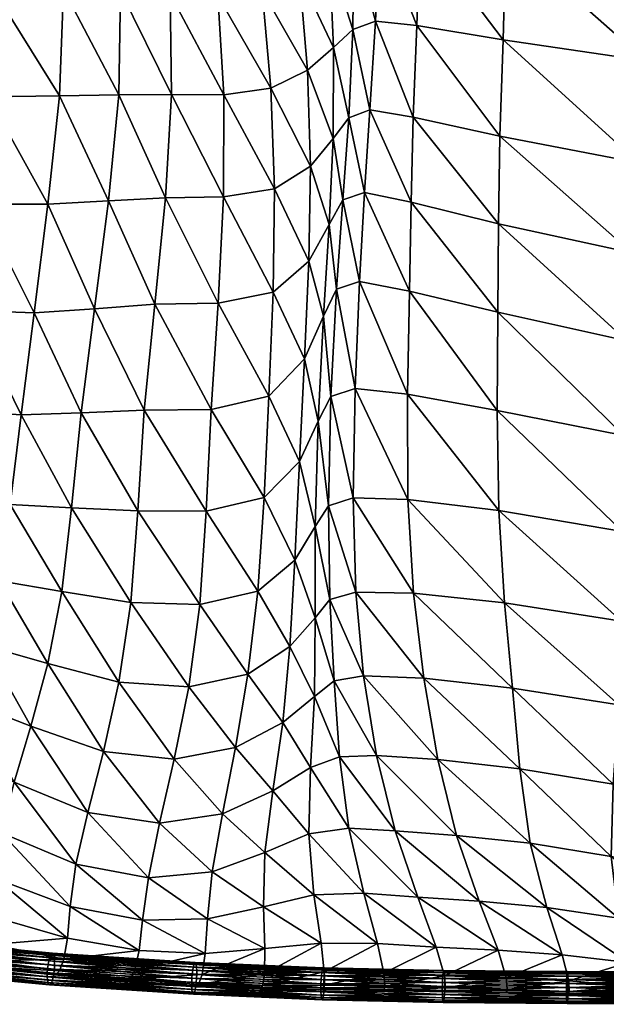
# Model space of a CAD drawing. Units: millimetres. Extents: x -50 to 484, y -490 to 47.
# Drawn here: x 76 to 147, y -490 to -372 of the extents above; entities that cross this region are included whole.
import ezdxf

# ---------------------------------------------------------------- set-up
doc = ezdxf.new("R2010")
doc.units = ezdxf.units.MM
doc.header["$MEASUREMENT"] = 0
doc.layers.add('CUSHION', color=7, linetype='Continuous')
doc.layers.add('GROUND', color=7, linetype='Continuous')

# ---------------------------------------------------------------- blocks, each defined once
blk = doc.blocks.new('OUTLINE_BL2P1')
at = {"linetype": 'Continuous', "lineweight": 0}
blk.add_open_spline([(-46.67, -416.05), (-46.54, -416.67), (-46.4, -417.28), (-45.69, -420.39), (-45.08, -422.75), (-43.64, -427.7), (-42.8, -430.24), (-41.01, -435.16), (-40.06, -437.53), (-38.06, -441.97), (-37.02, -444.05), (-34.81, -447.91), (-33.65, -449.71), (-31.19, -453.09), (-29.9, -454.68), (-27.17, -457.65), (-25.74, -459.05), (-22.73, -461.67), (-21.16, -462.91), (-17.86, -465.23), (-16.13, -466.33), (-12.45, -468.43), (-10.49, -469.43), (-6.33, -471.35), (-4.12, -472.26), (0.55, -474), (3.02, -474.82), (8.23, -476.4), (10.98, -477.15), (16.77, -478.57), (19.81, -479.24), (26.21, -480.52), (29.57, -481.13), (36.63, -482.27), (40.33, -482.81), (48.08, -483.82), (52.15, -484.29), (60.81, -485.19), (65.42, -485.61), (75.61, -486.44), (81.21, -486.82), (93.75, -487.59), (100.72, -487.94), (117, -488.64), (126.34, -488.94), (149.43, -489.54), (163.19, -489.76), (186.95, -490), (196.95, -490.04), (210.28, -490.07), (213.62, -490.08), (216.95, -490.08), (213.62, -490.08), (210.28, -490.07), (196.95, -490.04), (186.95, -490), (163.19, -489.76), (149.43, -489.54), (126.34, -488.94), (117, -488.64), (100.72, -487.94), (93.75, -487.59), (81.21, -486.82), (75.61, -486.44), (65.42, -485.61), (60.81, -485.19), (52.15, -484.29), (48.08, -483.82), (40.33, -482.81), (36.63, -482.27), (29.57, -481.13), (26.21, -480.52), (19.81, -479.24), (16.77, -478.57), (10.98, -477.15), (8.23, -476.4), (3.02, -474.82), (0.55, -474), (-4.12, -472.26), (-6.33, -471.35), (-10.49, -469.43), (-12.45, -468.43), (-16.13, -466.33), (-17.86, -465.23), (-21.16, -462.91), (-22.73, -461.67), (-25.74, -459.05), (-27.17, -457.65), (-29.9, -454.68), (-31.19, -453.09), (-33.65, -449.71), (-34.81, -447.91), (-37.02, -444.05), (-38.06, -441.97), (-40.06, -437.53), (-41.01, -435.16), (-42.8, -430.24), (-43.64, -427.7), (-45.08, -422.75), (-45.69, -420.39), (-46.4, -417.28), (-46.54, -416.67), (-46.67, -416.05)], degree=3, knots=[0, 0, 0, 0, 2.512037, 2.512037, 12.864298, 12.864298, 25.414852, 25.414852, 38.619214, 38.619214, 51.09434, 51.09434, 62.733273, 62.733273, 73.67153, 73.67153, 84.028301, 84.028301, 93.885852, 93.885852, 103.412572, 103.412572, 113.017919, 113.017919, 122.800892, 122.800892, 132.823292, 132.823292, 143.225103, 143.225103, 154.069985, 154.069985, 165.520161, 165.520161, 177.633063, 177.633063, 190.551183, 190.551183, 204.882244, 204.882244, 222.001184, 222.001184, 243.067344, 243.067344, 271.154534, 271.154534, 312.438918, 312.438918, 342.439443, 342.439443, 352.439445, 352.439445, 352.439445, 362.439447, 362.439447, 392.439973, 392.439973, 433.724356, 433.724356, 461.811546, 461.811546, 482.877706, 482.877706, 499.996646, 499.996646, 514.327707, 514.327707, 527.245827, 527.245827, 539.358729, 539.358729, 550.808905, 550.808905, 561.653788, 561.653788, 572.055599, 572.055599, 582.077998, 582.077998, 591.860972, 591.860972, 601.466318, 601.466318, 610.993039, 610.993039, 620.85059, 620.85059, 631.207361, 631.207361, 642.145618, 642.145618, 653.784551, 653.784551, 666.259677, 666.259677, 679.464039, 679.464039, 692.014593, 692.014593, 702.366854, 702.366854, 704.878891, 704.878891, 704.878891, 704.878891], dxfattribs=at)
blk = doc.blocks.new('CUSION_BL2P1')
mesh = blk.add_polyface()
corners = [(-0.10665, -0.16617, 0.48713), (-0.10356, -0.17434, 0.48718), (-0.10351, -0.16345, 0.48663), (-0.10761, -0.15481, 0.48614), (-0.104, -0.1525, 0.48557), (-0.10628, -0.17767, 0.4876), (-0.10405, -0.18467, 0.48738), (-0.10241, -0.18172, 0.48712), (-0.1017, -0.17186, 0.48699), (-0.10318, -0.19243, 0.48688), (-0.1004, -0.19152, 0.48638), (-0.09979, -0.18081, 0.48677), (-0.09915, -0.17092, 0.48679), (-0.10122, -0.16127, 0.4864), (-0.1011, -0.15056, 0.48523), (-0.0985, -0.16028, 0.48631), (-0.09801, -0.14943, 0.48511), (-0.04863, -0.15461, 0.48573), (-0.04925, -0.16862, 0.48544), (-0.03967, -0.17319, 0.48514), (-0.0398, -0.15837, 0.48561), (-0.05038, -0.18162, 0.48445), (-0.0399, -0.187, 0.48405), (-0.0335, -0.1908, 0.48386), (-0.03447, -0.17655, 0.48493), (-0.04021, -0.19873, 0.48331), (-0.09354, -0.16081, 0.48625), (-0.09312, -0.14935, 0.48521), (-0.09396, -0.17181, 0.48643), (-0.08355, -0.17407, 0.48586), (-0.08317, -0.16252, 0.48611), (-0.08285, -0.1502, 0.48543), (-0.09422, -0.18197, 0.48624), (-0.09442, -0.19266, 0.4858), (-0.08379, -0.1952, 0.48503), (-0.08372, -0.18457, 0.4855), (-0.06774, -0.18806, 0.48459), (-0.06694, -0.17725, 0.48512), (-0.05153, -0.19282, 0.48378), (-0.06604, -0.16503, 0.48581), (-0.06545, -0.15187, 0.48564), (-0.08264, -0.13787, 0.48314), (-0.06538, -0.13868, 0.48369), (-0.04879, -0.14076, 0.48422), (-0.04041, -0.14392, 0.48433), (-0.03564, -0.16132, 0.48535), (-0.03689, -0.14656, 0.484), (-0.10497, -0.14214, 0.48384), (-0.10136, -0.14053, 0.48339)]
mesh.append_faces([[corners[k] for k in face] for face in [(0, 1, 2), (3, 2, 4), (5, 6, 1), (1, 6, 7), (1, 7, 8), (6, 9, 7), (7, 9, 10), (7, 10, 11), (8, 7, 11), (8, 11, 12), (4, 2, 13), (4, 13, 14), (2, 1, 8), (2, 8, 13), (13, 8, 12), (13, 12, 15), (14, 13, 15), (14, 15, 16), (17, 18, 19), (17, 19, 20), (18, 21, 22), (18, 22, 19), (19, 22, 23), (20, 19, 24), (21, 25, 22), (16, 15, 26), (16, 26, 27), (15, 12, 28), (15, 28, 26), (26, 28, 29), (26, 29, 30), (27, 26, 30), (27, 30, 31), (12, 11, 32), (12, 32, 28), (11, 10, 33), (11, 33, 32), (32, 34, 35), (28, 32, 35), (28, 35, 29), (29, 35, 36), (29, 36, 37), (37, 36, 38), (37, 38, 21), (31, 30, 39), (31, 39, 40), (30, 29, 37), (30, 37, 39), (39, 37, 21), (39, 21, 18), (40, 39, 18), (40, 18, 17), (41, 31, 40), (42, 40, 17), (43, 17, 20), (43, 20, 44), (44, 20, 45), (44, 45, 46), (47, 4, 14), (48, 14, 16)]])
mesh = blk.add_polyface()
corners = [(-0.13592, -0.15643, 0.49616), (-0.13642, -0.16923, 0.4966), (-0.1293, -0.16912, 0.49428), (-0.12907, -0.15665, 0.49367), (-0.13779, -0.18222, 0.49566), (-0.13054, -0.18184, 0.49383), (-0.12367, -0.18147, 0.49226), (-0.12295, -0.16909, 0.49215), (-0.12313, -0.15701, 0.49128), (-0.13943, -0.19525, 0.49364), (-0.13222, -0.19477, 0.49247), (-0.12497, -0.19424, 0.49173), (-0.11737, -0.19409, 0.49022), (-0.11671, -0.18135, 0.49034), (-0.11128, -0.20528, 0.48832), (-0.11077, -0.1928, 0.4886), (-0.11059, -0.18039, 0.48859), (-0.11669, -0.1691, 0.49), (-0.1174, -0.1572, 0.48902), (-0.11104, -0.16833, 0.4882), (-0.1121, -0.15661, 0.48721), (-0.10665, -0.16617, 0.48713), (-0.10761, -0.15481, 0.48614), (-0.10628, -0.17767, 0.4876), (-0.10356, -0.17434, 0.48718), (-0.10351, -0.16345, 0.48663), (-0.10648, -0.18907, 0.48773), (-0.10701, -0.20079, 0.48757), (-0.10474, -0.19565, 0.48727), (-0.10405, -0.18467, 0.48738), (-0.146, -0.18221, 0.49825), (-0.14715, -0.19498, 0.49627), (-0.15335, -0.15718, 0.50057), (-0.14495, -0.16934, 0.49922), (-0.14427, -0.15659, 0.49867), (-0.15417, -0.16962, 0.5014), (-0.1523, -0.14492, 0.49751), (-0.14413, -0.14411, 0.49625), (-0.13661, -0.14387, 0.49415), (-0.11362, -0.14508, 0.48546), (-0.10902, -0.14383, 0.48441), (-0.104, -0.1525, 0.48557), (-0.10497, -0.14214, 0.48384), (-0.13011, -0.14433, 0.49186), (-0.12428, -0.14504, 0.48954), (-0.11876, -0.14542, 0.48727)]
mesh.append_faces([[corners[k] for k in face] for face in [(0, 1, 2), (0, 2, 3), (1, 4, 5), (1, 5, 2), (2, 5, 6), (2, 6, 7), (3, 2, 7), (3, 7, 8), (4, 9, 10), (4, 10, 5), (5, 10, 11), (5, 11, 6), (6, 11, 12), (6, 12, 13), (12, 14, 15), (13, 12, 15), (13, 15, 16), (8, 7, 17), (8, 17, 18), (7, 6, 13), (7, 13, 17), (17, 13, 16), (17, 16, 19), (18, 17, 19), (18, 19, 20), (20, 19, 21), (20, 21, 22), (19, 16, 23), (19, 23, 21), (21, 23, 24), (22, 21, 25), (16, 15, 26), (16, 26, 23), (15, 27, 26), (26, 27, 28), (26, 28, 29), (23, 26, 29), (30, 31, 9), (30, 9, 4), (32, 33, 34), (35, 30, 33), (33, 30, 4), (33, 4, 1), (34, 33, 1), (34, 1, 0), (36, 34, 37), (37, 34, 0), (37, 0, 38), (39, 20, 22), (39, 22, 40), (40, 22, 41), (40, 41, 42), (38, 0, 3), (38, 3, 43), (43, 3, 8), (43, 8, 44), (44, 8, 18), (44, 18, 45), (45, 18, 20), (45, 20, 39)]])
mesh = blk.add_polyface()
corners = [(-0.10405, -0.18467, 0.48738), (-0.10474, -0.19565, 0.48727), (-0.10318, -0.19243, 0.48688), (-0.05038, -0.18162, 0.48445), (-0.05153, -0.19282, 0.48378), (-0.04021, -0.19873, 0.48331), (-0.05245, -0.20331, 0.48313), (-0.04055, -0.20923, 0.48261), (-0.03231, -0.21329, 0.48231), (-0.09422, -0.18197, 0.48624), (-0.09442, -0.19266, 0.4858), (-0.08379, -0.1952, 0.48503), (-0.08372, -0.18457, 0.4855), (-0.06833, -0.19861, 0.48403), (-0.06774, -0.18806, 0.48459), (-0.10572, -0.22092, 0.48536), (-0.10395, -0.22966, 0.48244), (-0.10414, -0.21842, 0.48491), (-0.10572, -0.23185, 0.48275), (-0.10346, -0.23942, 0.47873), (-0.09993, -0.2388, 0.47867), (-0.10086, -0.22878, 0.4821), (-0.10116, -0.21745, 0.48437), (-0.10537, -0.20827, 0.48673), (-0.10384, -0.2053, 0.48627), (-0.10093, -0.20436, 0.48568), (-0.1004, -0.19152, 0.48638), (-0.05305, -0.21426, 0.482), (-0.04098, -0.21955, 0.48146), (-0.05369, -0.22519, 0.48042), (-0.04183, -0.2296, 0.47988), (-0.03364, -0.23233, 0.47961), (-0.03258, -0.223, 0.48116), (-0.05478, -0.23542, 0.47849), (-0.04339, -0.23911, 0.47796), (-0.09466, -0.20504, 0.48506), (-0.0946, -0.21766, 0.48373), (-0.0837, -0.21899, 0.48282), (-0.08388, -0.20699, 0.48423), (-0.09393, -0.22891, 0.48148), (-0.09269, -0.23911, 0.47815), (-0.08206, -0.24028, 0.47736), (-0.08299, -0.23005, 0.48056), (-0.06895, -0.23225, 0.47945), (-0.06886, -0.22149, 0.48155), (-0.06928, -0.24229, 0.47662), (-0.06868, -0.20998, 0.48306)]
mesh.append_faces([[corners[k] for k in face] for face in [(0, 1, 2), (3, 4, 5), (4, 6, 7), (4, 7, 5), (5, 7, 8), (9, 10, 11), (12, 11, 13), (12, 13, 14), (14, 13, 6), (14, 6, 4), (15, 16, 17), (18, 19, 16), (16, 19, 20), (16, 20, 21), (17, 16, 21), (17, 21, 22), (1, 23, 24), (1, 24, 2), (23, 17, 24), (24, 17, 22), (24, 22, 25), (2, 24, 25), (2, 25, 26), (6, 27, 28), (6, 28, 7), (27, 29, 30), (27, 30, 28), (28, 30, 31), (7, 28, 32), (29, 33, 34), (29, 34, 30), (26, 25, 35), (26, 35, 10), (25, 22, 36), (25, 36, 35), (35, 36, 37), (35, 37, 38), (10, 35, 38), (10, 38, 11), (22, 21, 39), (22, 39, 36), (21, 20, 40), (21, 40, 39), (39, 41, 42), (36, 39, 42), (36, 42, 37), (37, 42, 43), (37, 43, 44), (42, 45, 43), (44, 43, 33), (44, 33, 29), (11, 38, 46), (11, 46, 13), (38, 37, 44), (38, 44, 46), (46, 44, 29), (46, 29, 27), (13, 46, 27), (13, 27, 6)]])
mesh = blk.add_polyface()
corners = [(-0.13943, -0.19525, 0.49364), (-0.141, -0.20752, 0.49058), (-0.1338, -0.20728, 0.49031), (-0.13222, -0.19477, 0.49247), (-0.12623, -0.20694, 0.49072), (-0.12497, -0.19424, 0.49173), (-0.11819, -0.20686, 0.48977), (-0.11737, -0.19409, 0.49022), (-0.11128, -0.20528, 0.48832), (-0.11077, -0.1928, 0.4886), (-0.10701, -0.20079, 0.48757), (-0.15526, -0.19431, 0.49887), (-0.14826, -0.20704, 0.49335), (-0.14715, -0.19498, 0.49627), (-0.11184, -0.21742, 0.48773), (-0.10759, -0.2131, 0.48703), (-0.11261, -0.22867, 0.48652), (-0.10816, -0.22495, 0.48574), (-0.10572, -0.22092, 0.48536), (-0.10537, -0.20827, 0.48673), (-0.10474, -0.19565, 0.48727), (-0.11379, -0.2386, 0.48433), (-0.10875, -0.23532, 0.48333), (-0.10579, -0.24128, 0.47891), (-0.10572, -0.23185, 0.48275), (-0.10395, -0.22966, 0.48244), (-0.10414, -0.21842, 0.48491), (-0.15108, -0.23477, 0.48094), (-0.14716, -0.24202, 0.4755), (-0.1453, -0.23522, 0.47845), (-0.15015, -0.22697, 0.48526), (-0.14366, -0.22742, 0.48232), (-0.15569, -0.20608, 0.49653), (-0.14924, -0.21775, 0.48956), (-0.15606, -0.21696, 0.49359), (-0.14232, -0.21825, 0.4866), (-0.13495, -0.21866, 0.48746), (-0.13612, -0.22869, 0.48424), (-0.12784, -0.23001, 0.48738), (-0.12702, -0.21902, 0.48933), (-0.1378, -0.23734, 0.48098), (-0.13983, -0.24486, 0.478), (-0.12927, -0.23958, 0.4847), (-0.1209, -0.24012, 0.48545), (-0.11955, -0.23027, 0.48774), (-0.11879, -0.21908, 0.48906)]
mesh.append_faces([[corners[k] for k in face] for face in [(0, 1, 2), (0, 2, 3), (3, 2, 4), (3, 4, 5), (5, 4, 6), (5, 6, 7), (7, 6, 8), (9, 8, 10), (11, 12, 13), (13, 12, 1), (13, 1, 0), (8, 14, 15), (8, 15, 10), (14, 16, 17), (14, 17, 15), (15, 17, 18), (15, 18, 19), (10, 15, 19), (10, 19, 20), (16, 21, 22), (16, 22, 17), (22, 23, 24), (17, 22, 24), (17, 24, 18), (18, 24, 25), (19, 18, 26), (27, 28, 29), (30, 27, 29), (30, 29, 31), (32, 33, 12), (34, 30, 33), (33, 30, 31), (33, 31, 35), (12, 33, 35), (12, 35, 1), (1, 35, 36), (1, 36, 2), (35, 31, 37), (35, 37, 36), (36, 37, 38), (36, 38, 39), (2, 36, 39), (2, 39, 4), (31, 29, 40), (31, 40, 37), (29, 41, 40), (37, 40, 42), (37, 42, 38), (38, 42, 43), (38, 43, 44), (44, 43, 21), (44, 21, 16), (4, 39, 45), (4, 45, 6), (39, 38, 44), (39, 44, 45), (45, 44, 16), (45, 16, 14), (6, 45, 14), (6, 14, 8)]])
mesh = blk.add_polyface()
corners = [(-0.10572, -0.23185, 0.48275), (-0.10579, -0.24128, 0.47891), (-0.10346, -0.23942, 0.47873), (-0.09393, -0.22891, 0.48148), (-0.09269, -0.23911, 0.47815), (-0.08206, -0.24028, 0.47736), (-0.09993, -0.2388, 0.47867), (-0.09835, -0.24838, 0.47406), (-0.091, -0.24887, 0.4737), (-0.09612, -0.2574, 0.46876), (-0.08875, -0.25796, 0.46851), (-0.07991, -0.25891, 0.46825), (-0.08118, -0.24999, 0.47318), (-0.09342, -0.26537, 0.46336), (-0.08604, -0.26586, 0.46305), (-0.09119, -0.27139, 0.45833), (-0.08378, -0.27175, 0.45789), (-0.07608, -0.27228, 0.45766), (-0.07791, -0.2666, 0.46287), (-0.1065, -0.25779, 0.46886), (-0.10587, -0.26511, 0.46394), (-0.09989, -0.26489, 0.46348), (-0.10169, -0.25708, 0.46861), (-0.10501, -0.27089, 0.45945), (-0.09823, -0.27095, 0.45878), (-0.10627, -0.24983, 0.47406), (-0.10281, -0.24852, 0.47392), (-0.08282, -0.27505, 0.45347), (-0.09022, -0.2748, 0.45401), (-0.09008, -0.27627, 0.45034), (-0.0827, -0.27644, 0.44977), (-0.09016, -0.27672, 0.44716), (-0.08278, -0.27684, 0.44659), (-0.09029, -0.2767, 0.44424), (-0.08291, -0.2768, 0.44369), (-0.07532, -0.277, 0.44614), (-0.09748, -0.27448, 0.45463), (-0.10464, -0.27434, 0.45539), (-0.10467, -0.27594, 0.45178), (-0.09738, -0.27606, 0.45101), (-0.09747, -0.27657, 0.44782), (-0.10481, -0.27645, 0.44857), (-0.105, -0.27643, 0.44559), (-0.09761, -0.27657, 0.44486)]
mesh.append_faces([[corners[k] for k in face] for face in [(0, 1, 2), (3, 4, 5), (6, 7, 8), (6, 8, 4), (7, 9, 10), (7, 10, 8), (8, 10, 11), (8, 11, 12), (4, 8, 12), (4, 12, 5), (9, 13, 14), (9, 14, 10), (13, 15, 16), (13, 16, 14), (14, 16, 17), (10, 14, 18), (10, 18, 11), (19, 20, 21), (19, 21, 22), (20, 23, 24), (20, 24, 21), (21, 24, 15), (21, 15, 13), (22, 21, 13), (22, 13, 9), (1, 25, 26), (1, 26, 2), (25, 19, 22), (25, 22, 26), (26, 22, 9), (26, 9, 7), (2, 26, 7), (2, 7, 6), (17, 16, 27), (16, 15, 28), (16, 28, 27), (27, 28, 29), (27, 29, 30), (30, 29, 31), (30, 31, 32), (32, 31, 33), (32, 33, 34), (35, 32, 34), (15, 24, 36), (15, 36, 28), (24, 23, 37), (24, 37, 36), (36, 37, 38), (36, 38, 39), (28, 36, 39), (28, 39, 29), (29, 39, 40), (29, 40, 31), (39, 38, 41), (39, 41, 40), (40, 41, 42), (40, 42, 43), (31, 40, 43), (31, 43, 33)]])
mesh = blk.add_polyface()
corners = [(-0.05478, -0.23542, 0.47849), (-0.05645, -0.24505, 0.47603), (-0.04563, -0.24817, 0.4756), (-0.08299, -0.23005, 0.48056), (-0.08206, -0.24028, 0.47736), (-0.06928, -0.24229, 0.47662), (-0.06895, -0.23225, 0.47945), (-0.08604, -0.26586, 0.46305), (-0.07608, -0.27228, 0.45766), (-0.07791, -0.2666, 0.46287), (-0.07991, -0.25891, 0.46825), (-0.06933, -0.26788, 0.46317), (-0.07021, -0.26051, 0.46843), (-0.06818, -0.27321, 0.45785), (-0.06015, -0.27406, 0.45803), (-0.06049, -0.26929, 0.46348), (-0.06021, -0.2625, 0.46868), (-0.08118, -0.24999, 0.47318), (-0.06997, -0.25182, 0.47296), (-0.05859, -0.25422, 0.47285), (-0.04828, -0.25681, 0.47256), (-0.05051, -0.2644, 0.4685), (-0.05165, -0.27027, 0.4633), (-0.05207, -0.27426, 0.45779), (-0.0677, -0.27605, 0.45313), (-0.06004, -0.27655, 0.45314), (-0.0753, -0.27541, 0.45315), (-0.07523, -0.27668, 0.44936), (-0.0677, -0.2771, 0.44914), (-0.06014, -0.2774, 0.449), (-0.08282, -0.27505, 0.45347), (-0.0827, -0.27644, 0.44977), (-0.08278, -0.27684, 0.44659), (-0.07532, -0.277, 0.44614), (-0.08291, -0.2768, 0.44369), (-0.07544, -0.2769, 0.44322), (-0.0678, -0.27725, 0.44582), (-0.06025, -0.27743, 0.4456), (-0.06791, -0.27702, 0.44286), (-0.06035, -0.2771, 0.4426), (-0.05234, -0.27645, 0.45292), (-0.05255, -0.27731, 0.44883), (-0.05268, -0.27741, 0.44545), (-0.05277, -0.27713, 0.44246), (-0.04512, -0.27723, 0.44539)]
mesh.append_faces([[corners[k] for k in face] for face in [(0, 1, 2), (3, 4, 5), (6, 5, 1), (6, 1, 0), (7, 8, 9), (10, 9, 11), (10, 11, 12), (9, 8, 13), (9, 13, 11), (11, 13, 14), (11, 14, 15), (12, 11, 15), (12, 15, 16), (4, 17, 18), (4, 18, 5), (17, 10, 12), (17, 12, 18), (18, 12, 16), (18, 16, 19), (5, 18, 19), (5, 19, 1), (1, 19, 20), (19, 16, 21), (19, 21, 20), (16, 15, 22), (16, 22, 21), (15, 14, 23), (15, 23, 22), (14, 13, 24), (14, 24, 25), (13, 8, 26), (13, 26, 24), (24, 26, 27), (24, 27, 28), (25, 24, 28), (25, 28, 29), (8, 30, 26), (26, 30, 31), (26, 31, 27), (27, 31, 32), (27, 32, 33), (33, 34, 35), (29, 28, 36), (29, 36, 37), (28, 27, 33), (28, 33, 36), (36, 33, 35), (36, 35, 38), (37, 36, 38), (37, 38, 39), (23, 14, 25), (23, 25, 40), (40, 25, 29), (40, 29, 41), (41, 29, 37), (41, 37, 42), (42, 37, 39), (42, 39, 43), (44, 42, 43)]])
mesh = blk.add_polyface()
corners = [(-0.15655, -0.23489, 0.48575), (-0.15679, -0.24203, 0.48153), (-0.15206, -0.24151, 0.47726), (-0.15108, -0.23477, 0.48094), (-0.14716, -0.24202, 0.4755), (-0.1453, -0.23522, 0.47845), (-0.13983, -0.24486, 0.478), (-0.1378, -0.23734, 0.48098), (-0.13111, -0.24791, 0.4814), (-0.12927, -0.23958, 0.4847), (-0.149, -0.24823, 0.47366), (-0.14186, -0.25156, 0.47541), (-0.15048, -0.25421, 0.47194), (-0.14337, -0.25764, 0.47257), (-0.13444, -0.26143, 0.47333), (-0.13299, -0.25521, 0.47762), (-0.15138, -0.26013, 0.46935), (-0.144, -0.26318, 0.46893), (-0.15194, -0.26538, 0.46621), (-0.1442, -0.26779, 0.46496), (-0.13545, -0.27028, 0.4639), (-0.13512, -0.26648, 0.46859), (-0.12645, -0.26813, 0.46792), (-0.12686, -0.27178, 0.46289), (-0.12574, -0.26304, 0.47313), (-0.15617, -0.25904, 0.47033), (-0.1545, -0.2534, 0.47258), (-0.15316, -0.24761, 0.47467), (-0.15728, -0.24837, 0.4779), (-0.13587, -0.27282, 0.45976), (-0.12735, -0.27407, 0.45852), (-0.13639, -0.27421, 0.4562), (-0.12791, -0.27523, 0.45481), (-0.14448, -0.27107, 0.46126), (-0.15245, -0.26928, 0.46303), (-0.15302, -0.27167, 0.45998), (-0.14491, -0.273, 0.45794), (-0.14544, -0.27373, 0.45492), (-0.13692, -0.27468, 0.45309), (-0.15367, -0.27265, 0.45708), (-0.15436, -0.27285, 0.45428), (-0.14602, -0.27381, 0.45207), (-0.13744, -0.27465, 0.45022), (-0.12841, -0.27553, 0.45162), (-0.12887, -0.2754, 0.4487), (-0.15923, -0.26785, 0.46506), (-0.16034, -0.27028, 0.46225)]
mesh.append_faces([[corners[k] for k in face] for face in [(0, 1, 2), (3, 2, 4), (5, 4, 6), (7, 6, 8), (7, 8, 9), (4, 10, 11), (4, 11, 6), (10, 12, 13), (10, 13, 11), (11, 13, 14), (11, 14, 15), (6, 11, 15), (6, 15, 8), (12, 16, 17), (12, 17, 13), (16, 18, 19), (16, 19, 17), (17, 19, 20), (17, 20, 21), (13, 17, 21), (13, 21, 14), (14, 21, 22), (21, 20, 23), (15, 14, 24), (25, 18, 16), (26, 25, 16), (26, 16, 12), (1, 27, 2), (28, 26, 27), (27, 26, 12), (27, 12, 10), (2, 27, 10), (2, 10, 4), (23, 20, 29), (23, 29, 30), (30, 29, 31), (30, 31, 32), (20, 19, 33), (20, 33, 29), (19, 18, 34), (19, 34, 33), (33, 34, 35), (33, 35, 36), (29, 33, 36), (29, 36, 31), (31, 36, 37), (31, 37, 38), (36, 35, 39), (36, 39, 37), (37, 39, 40), (37, 40, 41), (38, 37, 41), (38, 41, 42), (32, 31, 38), (32, 38, 43), (43, 38, 42), (43, 42, 44), (18, 45, 34), (34, 46, 35)]])
mesh = blk.add_polyface()
corners = [(-0.11379, -0.2386, 0.48433), (-0.11528, -0.24741, 0.48109), (-0.10959, -0.2444, 0.47978), (-0.10875, -0.23532, 0.48333), (-0.10579, -0.24128, 0.47891), (-0.12927, -0.23958, 0.4847), (-0.13111, -0.24791, 0.4814), (-0.12264, -0.2488, 0.48217), (-0.1209, -0.24012, 0.48545), (-0.13444, -0.26143, 0.47333), (-0.12645, -0.26813, 0.46792), (-0.12574, -0.26304, 0.47313), (-0.13512, -0.26648, 0.46859), (-0.12686, -0.27178, 0.46289), (-0.11891, -0.27213, 0.4618), (-0.11864, -0.26799, 0.46677), (-0.11807, -0.26233, 0.47195), (-0.13299, -0.25521, 0.47762), (-0.12439, -0.25651, 0.47799), (-0.11685, -0.25538, 0.47686), (-0.1108, -0.2526, 0.47524), (-0.11176, -0.26002, 0.47021), (-0.1065, -0.25779, 0.46886), (-0.10627, -0.24983, 0.47406), (-0.11192, -0.26653, 0.46522), (-0.11175, -0.27154, 0.46055), (-0.10501, -0.27089, 0.45945), (-0.10587, -0.26511, 0.46394), (-0.12735, -0.27407, 0.45852), (-0.11929, -0.27465, 0.45742), (-0.12791, -0.27523, 0.45481), (-0.11974, -0.27585, 0.45367), (-0.12841, -0.27553, 0.45162), (-0.12016, -0.27614, 0.45043), (-0.12887, -0.2754, 0.4487), (-0.12054, -0.27598, 0.44746), (-0.11181, -0.27456, 0.45635), (-0.10464, -0.27434, 0.45539), (-0.11205, -0.27598, 0.45267), (-0.10467, -0.27594, 0.45178), (-0.11232, -0.27638, 0.44943), (-0.10481, -0.27645, 0.44857), (-0.1126, -0.27628, 0.44644), (-0.105, -0.27643, 0.44559)]
mesh.append_faces([[corners[k] for k in face] for face in [(0, 1, 2), (0, 2, 3), (3, 2, 4), (5, 6, 7), (5, 7, 8), (8, 7, 1), (8, 1, 0), (9, 10, 11), (12, 13, 10), (10, 13, 14), (10, 14, 15), (11, 10, 15), (11, 15, 16), (6, 17, 18), (6, 18, 7), (17, 11, 18), (18, 11, 16), (18, 16, 19), (7, 18, 19), (7, 19, 1), (1, 19, 20), (1, 20, 2), (19, 16, 21), (19, 21, 20), (20, 21, 22), (20, 22, 23), (2, 20, 23), (2, 23, 4), (16, 15, 24), (16, 24, 21), (15, 14, 25), (15, 25, 24), (24, 25, 26), (24, 26, 27), (21, 24, 27), (21, 27, 22), (14, 13, 28), (14, 28, 29), (29, 28, 30), (29, 30, 31), (31, 30, 32), (31, 32, 33), (33, 32, 34), (33, 34, 35), (26, 25, 36), (26, 36, 37), (25, 14, 29), (25, 29, 36), (36, 29, 31), (36, 31, 38), (37, 36, 38), (37, 38, 39), (39, 38, 40), (39, 40, 41), (38, 31, 33), (38, 33, 40), (40, 33, 35), (40, 35, 42), (41, 40, 42), (41, 42, 43)]])
mesh = blk.add_polyface()
corners = [(-0.13737, -0.27565, 0.45068), (-0.15463, -0.27401, 0.45478), (-0.15479, -0.27419, 0.45435), (-0.13749, -0.27584, 0.45023), (-0.15494, -0.27425, 0.45388), (-0.13716, -0.27496, 0.45135), (-0.15433, -0.27333, 0.45543), (-0.15447, -0.27372, 0.45515), (-0.13726, -0.27535, 0.45106), (-0.13702, -0.27402, 0.45159), (-0.15414, -0.27239, 0.45565), (-0.15422, -0.27288, 0.4556), (-0.13708, -0.27451, 0.45153), (-0.13699, -0.27306, 0.45133), (-0.1541, -0.27144, 0.45538), (-0.1541, -0.2719, 0.45558), (-0.13699, -0.27352, 0.45152), (-0.13708, -0.27236, 0.45064), (-0.15421, -0.27073, 0.4547), (-0.15414, -0.27104, 0.45509), (-0.13702, -0.27267, 0.45103), (-0.13726, -0.2721, 0.4497), (-0.15446, -0.27046, 0.45379), (-0.15433, -0.27054, 0.45426), (-0.13716, -0.27217, 0.45019), (-0.13749, -0.27234, 0.44878), (-0.15478, -0.2707, 0.45289), (-0.15462, -0.27052, 0.45332), (-0.13738, -0.27216, 0.44922), (-0.1377, -0.27303, 0.44811), (-0.15507, -0.27138, 0.45224), (-0.15493, -0.27099, 0.45252), (-0.1376, -0.27264, 0.4484), (-0.13784, -0.27398, 0.44787), (-0.15527, -0.27232, 0.45202), (-0.15518, -0.27183, 0.45207), (-0.13778, -0.27349, 0.44793), (-0.13787, -0.27493, 0.44813), (-0.15531, -0.27327, 0.45229), (-0.15531, -0.27281, 0.4521), (-0.13787, -0.27447, 0.44794), (-0.13778, -0.27563, 0.44882), (-0.15519, -0.27397, 0.45297), (-0.15527, -0.27367, 0.45259), (-0.13784, -0.27533, 0.44843), (-0.1376, -0.2759, 0.44975), (-0.15508, -0.27417, 0.45341), (-0.1377, -0.27583, 0.44927), (-0.16937, -0.26974, 0.46122), (-0.16943, -0.27023, 0.4613), (-0.16937, -0.26928, 0.46103)]
mesh.append_faces([[corners[k] for k in face] for face in [(0, 1, 2), (3, 2, 4), (5, 6, 7), (8, 7, 1), (9, 10, 11), (12, 11, 6), (13, 14, 15), (16, 15, 10), (17, 18, 19), (20, 19, 14), (21, 22, 23), (24, 23, 18), (25, 26, 27), (28, 27, 22), (29, 30, 31), (32, 31, 26), (33, 34, 35), (33, 35, 36), (36, 35, 30), (36, 30, 29), (37, 38, 39), (37, 39, 40), (40, 39, 34), (40, 34, 33), (41, 42, 43), (41, 43, 44), (44, 43, 38), (44, 38, 37), (45, 4, 46), (47, 46, 42), (47, 42, 41), (14, 48, 15), (15, 49, 10), (19, 50, 14)]])
mesh = blk.add_polyface()
corners = [(-0.12018, -0.27677, 0.44793), (-0.13737, -0.27565, 0.45068), (-0.13749, -0.27584, 0.45023), (-0.15479, -0.27419, 0.45435), (-0.15494, -0.27425, 0.45388), (-0.1376, -0.2759, 0.44975), (-0.12026, -0.27696, 0.44748), (-0.12004, -0.27608, 0.44862), (-0.13716, -0.27496, 0.45135), (-0.13726, -0.27535, 0.45106), (-0.15447, -0.27372, 0.45515), (-0.15463, -0.27401, 0.45478), (-0.12011, -0.27647, 0.44832), (-0.13702, -0.27402, 0.45159), (-0.15422, -0.27288, 0.4556), (-0.13708, -0.27451, 0.45153), (-0.15433, -0.27333, 0.45543), (-0.13699, -0.27306, 0.45133), (-0.1541, -0.2719, 0.45558), (-0.13699, -0.27352, 0.45152), (-0.15414, -0.27239, 0.45565), (-0.13708, -0.27236, 0.45064), (-0.15414, -0.27104, 0.45509), (-0.13702, -0.27267, 0.45103), (-0.1541, -0.27144, 0.45538), (-0.12013, -0.27321, 0.44697), (-0.13726, -0.2721, 0.4497), (-0.13716, -0.27217, 0.45019), (-0.15433, -0.27054, 0.45426), (-0.15421, -0.27073, 0.4547), (-0.12006, -0.27328, 0.44746), (-0.12028, -0.27346, 0.44603), (-0.13749, -0.27234, 0.44878), (-0.13738, -0.27216, 0.44922), (-0.15462, -0.27052, 0.45332), (-0.15446, -0.27046, 0.45379), (-0.1202, -0.27327, 0.44648), (-0.12042, -0.27415, 0.44534), (-0.1377, -0.27303, 0.44811), (-0.1376, -0.27264, 0.4484), (-0.15493, -0.27099, 0.45252), (-0.15478, -0.2707, 0.45289), (-0.12036, -0.27376, 0.44564), (-0.12051, -0.27511, 0.4451), (-0.13784, -0.27398, 0.44787), (-0.13778, -0.27349, 0.44793), (-0.12048, -0.27461, 0.44516), (-0.12053, -0.27606, 0.44535), (-0.13787, -0.27493, 0.44813), (-0.13787, -0.27447, 0.44794), (-0.12053, -0.2756, 0.44516), (-0.12047, -0.27676, 0.44605), (-0.13778, -0.27563, 0.44882), (-0.13784, -0.27533, 0.44843), (-0.12051, -0.27646, 0.44566), (-0.12034, -0.27702, 0.44699), (-0.1377, -0.27583, 0.44927), (-0.15508, -0.27417, 0.45341), (-0.12041, -0.27695, 0.4465)]
mesh.append_faces([[corners[k] for k in face] for face in [(0, 1, 2), (1, 3, 2), (2, 4, 5), (6, 2, 5), (7, 8, 9), (8, 10, 9), (9, 11, 1), (12, 9, 1), (13, 14, 15), (15, 16, 8), (17, 18, 19), (19, 20, 13), (21, 22, 23), (23, 24, 17), (25, 26, 27), (26, 28, 27), (27, 29, 21), (30, 27, 21), (31, 32, 33), (32, 34, 33), (33, 35, 26), (36, 33, 26), (37, 38, 39), (38, 40, 39), (39, 41, 32), (42, 39, 32), (43, 44, 45), (46, 45, 38), (47, 48, 49), (50, 49, 44), (51, 52, 53), (54, 53, 48), (55, 5, 56), (5, 57, 56), (58, 56, 52)]])
mesh = blk.add_polyface()
corners = [(-0.10503, -0.27577, 0.44326), (-0.12051, -0.27511, 0.4451), (-0.12048, -0.27461, 0.44516), (-0.10503, -0.27672, 0.44351), (-0.12053, -0.27606, 0.44535), (-0.12053, -0.2756, 0.44516), (-0.10503, -0.27626, 0.44332), (-0.10501, -0.27712, 0.44382), (-0.12051, -0.27646, 0.44566), (-0.12018, -0.27677, 0.44793), (-0.13749, -0.27584, 0.45023), (-0.12026, -0.27696, 0.44748), (-0.1376, -0.2759, 0.44975), (-0.12034, -0.27702, 0.44699), (-0.12004, -0.27608, 0.44862), (-0.13726, -0.27535, 0.45106), (-0.12011, -0.27647, 0.44832), (-0.13737, -0.27565, 0.45068), (-0.11995, -0.27512, 0.44887), (-0.13702, -0.27402, 0.45159), (-0.13708, -0.27451, 0.45153), (-0.11999, -0.27562, 0.4488), (-0.13716, -0.27496, 0.45135), (-0.11994, -0.27417, 0.44861), (-0.13699, -0.27306, 0.45133), (-0.13699, -0.27352, 0.45152), (-0.11993, -0.27463, 0.4488), (-0.12, -0.27347, 0.44791), (-0.13708, -0.27236, 0.45064), (-0.13702, -0.27267, 0.45103), (-0.11996, -0.27377, 0.4483), (-0.12013, -0.27321, 0.44697), (-0.13716, -0.27217, 0.45019), (-0.12006, -0.27328, 0.44746), (-0.12028, -0.27346, 0.44603), (-0.13738, -0.27216, 0.44922), (-0.1202, -0.27327, 0.44648), (-0.13726, -0.2721, 0.4497), (-0.12042, -0.27415, 0.44534), (-0.1376, -0.27264, 0.4484), (-0.12036, -0.27376, 0.44564), (-0.13749, -0.27234, 0.44878), (-0.13778, -0.27349, 0.44793), (-0.1377, -0.27303, 0.44811), (-0.13787, -0.27447, 0.44794), (-0.13784, -0.27398, 0.44787), (-0.12047, -0.27676, 0.44605), (-0.13784, -0.27533, 0.44843), (-0.13787, -0.27493, 0.44813), (-0.1377, -0.27583, 0.44927), (-0.12041, -0.27695, 0.4465), (-0.13778, -0.27563, 0.44882)]
mesh.append_faces([[corners[k] for k in face] for face in [(0, 1, 2), (3, 4, 5), (6, 5, 1), (7, 8, 4), (9, 10, 11), (11, 12, 13), (14, 15, 16), (16, 17, 9), (18, 19, 20), (18, 20, 21), (21, 20, 22), (21, 22, 14), (23, 24, 25), (23, 25, 26), (26, 25, 19), (26, 19, 18), (27, 28, 29), (27, 29, 30), (30, 29, 24), (30, 24, 23), (31, 32, 33), (33, 28, 27), (34, 35, 36), (36, 37, 31), (38, 39, 40), (40, 41, 34), (1, 42, 2), (2, 43, 38), (4, 44, 5), (5, 45, 1), (46, 47, 8), (8, 48, 4), (13, 49, 50), (50, 51, 46)]])
mesh = blk.add_polyface()
corners = [(-0.10478, -0.27742, 0.44611), (-0.12018, -0.27677, 0.44793), (-0.12026, -0.27696, 0.44748), (-0.10483, -0.27761, 0.44565), (-0.12034, -0.27702, 0.44699), (-0.10489, -0.27768, 0.44516), (-0.10468, -0.27673, 0.4468), (-0.12004, -0.27608, 0.44862), (-0.12011, -0.27647, 0.44832), (-0.10473, -0.27712, 0.4465), (-0.10462, -0.27577, 0.44705), (-0.11995, -0.27512, 0.44887), (-0.11999, -0.27562, 0.4488), (-0.10465, -0.27627, 0.44699), (-0.10462, -0.27482, 0.4468), (-0.11994, -0.27417, 0.44861), (-0.11993, -0.27463, 0.4488), (-0.10461, -0.27528, 0.44699), (-0.10467, -0.27412, 0.4461), (-0.12, -0.27347, 0.44791), (-0.11996, -0.27377, 0.4483), (-0.10464, -0.27442, 0.44649), (-0.10476, -0.27386, 0.44515), (-0.12013, -0.27321, 0.44697), (-0.12006, -0.27328, 0.44746), (-0.10471, -0.27393, 0.44564), (-0.10487, -0.27411, 0.4442), (-0.12028, -0.27346, 0.44603), (-0.1202, -0.27327, 0.44648), (-0.10482, -0.27393, 0.44466), (-0.10497, -0.27481, 0.44351), (-0.12042, -0.27415, 0.44534), (-0.12036, -0.27376, 0.44564), (-0.10492, -0.27442, 0.44381), (-0.10503, -0.27577, 0.44326), (-0.12048, -0.27461, 0.44516), (-0.105, -0.27527, 0.44332), (-0.10503, -0.27672, 0.44351), (-0.12053, -0.2756, 0.44516), (-0.10503, -0.27626, 0.44332), (-0.12051, -0.27511, 0.4451), (-0.10498, -0.27742, 0.44421), (-0.12047, -0.27676, 0.44605), (-0.12051, -0.27646, 0.44566), (-0.10501, -0.27712, 0.44382), (-0.12053, -0.27606, 0.44535), (-0.12041, -0.27695, 0.4465), (-0.10494, -0.27761, 0.44467)]
mesh.append_faces([[corners[k] for k in face] for face in [(0, 1, 2), (0, 2, 3), (3, 2, 4), (3, 4, 5), (6, 7, 8), (9, 8, 1), (9, 1, 0), (10, 11, 12), (13, 12, 7), (14, 15, 16), (17, 16, 11), (18, 19, 20), (21, 20, 15), (22, 23, 24), (25, 24, 19), (26, 27, 28), (26, 28, 29), (29, 28, 23), (29, 23, 22), (30, 31, 32), (30, 32, 33), (33, 32, 27), (33, 27, 26), (34, 35, 36), (36, 35, 31), (36, 31, 30), (37, 38, 39), (39, 40, 34), (41, 42, 43), (41, 43, 44), (44, 45, 37), (5, 4, 46), (5, 46, 47), (47, 46, 42), (47, 42, 41)]])
mesh = blk.add_polyface()
corners = [(-0.09027, -0.27775, 0.44484), (-0.10478, -0.27742, 0.44611), (-0.10483, -0.27761, 0.44565), (-0.09031, -0.27794, 0.44439), (-0.10489, -0.27768, 0.44516), (-0.09021, -0.27705, 0.44554), (-0.10468, -0.27673, 0.4468), (-0.10473, -0.27712, 0.4465), (-0.12011, -0.27647, 0.44832), (-0.09024, -0.27744, 0.44524), (-0.09017, -0.27609, 0.44579), (-0.10462, -0.27577, 0.44705), (-0.10465, -0.27627, 0.44699), (-0.11999, -0.27562, 0.4488), (-0.12004, -0.27608, 0.44862), (-0.09018, -0.27659, 0.44573), (-0.09017, -0.27514, 0.44554), (-0.10462, -0.27482, 0.4468), (-0.10461, -0.27528, 0.44699), (-0.11993, -0.27463, 0.4488), (-0.11995, -0.27512, 0.44887), (-0.09016, -0.2756, 0.44573), (-0.09021, -0.27444, 0.44484), (-0.10467, -0.27412, 0.4461), (-0.10464, -0.27442, 0.44649), (-0.11996, -0.27377, 0.4483), (-0.11994, -0.27417, 0.44861), (-0.09019, -0.27474, 0.44523), (-0.09028, -0.27418, 0.44389), (-0.10476, -0.27386, 0.44515), (-0.10471, -0.27393, 0.44564), (-0.12006, -0.27328, 0.44746), (-0.12, -0.27347, 0.44791), (-0.09024, -0.27425, 0.44438), (-0.09036, -0.27444, 0.44294), (-0.10487, -0.27411, 0.4442), (-0.10482, -0.27393, 0.44466), (-0.09032, -0.27425, 0.4434), (-0.09043, -0.27514, 0.44224), (-0.10497, -0.27481, 0.44351), (-0.10492, -0.27442, 0.44381), (-0.0904, -0.27474, 0.44254), (-0.09046, -0.27609, 0.44199), (-0.10503, -0.27577, 0.44326), (-0.105, -0.27527, 0.44332), (-0.09045, -0.2756, 0.44205), (-0.09046, -0.27705, 0.44224), (-0.10503, -0.27672, 0.44351), (-0.10503, -0.27626, 0.44332), (-0.09047, -0.27658, 0.44205), (-0.09042, -0.27775, 0.44294), (-0.10498, -0.27742, 0.44421), (-0.10501, -0.27712, 0.44382), (-0.09044, -0.27744, 0.44255), (-0.09035, -0.278, 0.44389), (-0.10494, -0.27761, 0.44467), (-0.09039, -0.27794, 0.4434)]
mesh.append_faces([[corners[k] for k in face] for face in [(0, 1, 2), (3, 2, 4), (5, 6, 7), (6, 8, 7), (9, 7, 1), (10, 11, 12), (11, 13, 12), (12, 14, 6), (15, 12, 6), (16, 17, 18), (17, 19, 18), (18, 20, 11), (21, 18, 11), (22, 23, 24), (23, 25, 24), (24, 26, 17), (27, 24, 17), (28, 29, 30), (29, 31, 30), (30, 32, 23), (33, 30, 23), (34, 35, 36), (37, 36, 29), (38, 39, 40), (41, 40, 35), (42, 43, 44), (45, 44, 39), (46, 47, 48), (46, 48, 49), (49, 48, 43), (50, 51, 52), (53, 52, 47), (54, 4, 55), (56, 55, 51)]])
mesh = blk.add_polyface()
corners = [(-0.07547, -0.27806, 0.44341), (-0.09031, -0.27794, 0.44439), (-0.09035, -0.278, 0.44389), (-0.07551, -0.27456, 0.44196), (-0.09036, -0.27444, 0.44294), (-0.09032, -0.27425, 0.4434), (-0.07556, -0.27526, 0.44126), (-0.09043, -0.27514, 0.44224), (-0.0904, -0.27474, 0.44254), (-0.07554, -0.27487, 0.44156), (-0.07558, -0.27622, 0.44101), (-0.09046, -0.27609, 0.44199), (-0.09045, -0.2756, 0.44205), (-0.07557, -0.27572, 0.44107), (-0.07557, -0.27717, 0.44126), (-0.09046, -0.27705, 0.44224), (-0.09047, -0.27658, 0.44205), (-0.07558, -0.27671, 0.44107), (-0.07554, -0.27787, 0.44196), (-0.09042, -0.27775, 0.44294), (-0.09044, -0.27744, 0.44255), (-0.07556, -0.27757, 0.44157), (-0.0755, -0.27813, 0.44291), (-0.09039, -0.27794, 0.4434), (-0.07552, -0.27806, 0.44242), (-0.09027, -0.27775, 0.44484), (-0.10483, -0.27761, 0.44565), (-0.10489, -0.27768, 0.44516), (-0.09021, -0.27705, 0.44554), (-0.10473, -0.27712, 0.4465), (-0.09024, -0.27744, 0.44524), (-0.10478, -0.27742, 0.44611), (-0.09017, -0.27609, 0.44579), (-0.10465, -0.27627, 0.44699), (-0.09018, -0.27659, 0.44573), (-0.10468, -0.27673, 0.4468), (-0.09017, -0.27514, 0.44554), (-0.10461, -0.27528, 0.44699), (-0.09016, -0.2756, 0.44573), (-0.10462, -0.27577, 0.44705), (-0.09021, -0.27444, 0.44484), (-0.10464, -0.27442, 0.44649), (-0.09019, -0.27474, 0.44523), (-0.10462, -0.27482, 0.4468), (-0.09028, -0.27418, 0.44389), (-0.10471, -0.27393, 0.44564), (-0.09024, -0.27425, 0.44438), (-0.10467, -0.27412, 0.4461), (-0.10482, -0.27393, 0.44466), (-0.10476, -0.27386, 0.44515), (-0.10492, -0.27442, 0.44381), (-0.10487, -0.27411, 0.4442), (-0.105, -0.27527, 0.44332), (-0.10497, -0.27481, 0.44351), (-0.10503, -0.27577, 0.44326), (-0.10501, -0.27712, 0.44382), (-0.10503, -0.27672, 0.44351), (-0.10494, -0.27761, 0.44467), (-0.10498, -0.27742, 0.44421)]
mesh.append_faces([[corners[k] for k in face] for face in [(0, 1, 2), (3, 4, 5), (6, 7, 8), (9, 8, 4), (10, 11, 12), (13, 12, 7), (14, 15, 16), (17, 16, 11), (18, 19, 20), (21, 20, 15), (22, 2, 23), (24, 23, 19), (25, 26, 1), (1, 27, 2), (28, 29, 30), (30, 31, 25), (32, 33, 34), (34, 35, 28), (36, 37, 38), (38, 39, 32), (40, 41, 42), (42, 43, 36), (44, 45, 46), (46, 47, 40), (4, 48, 5), (5, 49, 44), (7, 50, 8), (8, 51, 4), (11, 52, 12), (12, 53, 7), (16, 54, 11), (19, 55, 20), (20, 56, 15), (2, 57, 23), (23, 58, 19)]])
mesh = blk.add_polyface()
corners = [(-0.07544, -0.27787, 0.44387), (-0.09027, -0.27775, 0.44484), (-0.09031, -0.27794, 0.44439), (-0.07547, -0.27806, 0.44341), (-0.09035, -0.278, 0.44389), (-0.0755, -0.27813, 0.44291), (-0.0754, -0.27718, 0.44457), (-0.09021, -0.27705, 0.44554), (-0.09024, -0.27744, 0.44524), (-0.07542, -0.27757, 0.44426), (-0.07538, -0.27622, 0.44482), (-0.09017, -0.27609, 0.44579), (-0.09018, -0.27659, 0.44573), (-0.07538, -0.27671, 0.44476), (-0.07538, -0.27526, 0.44456), (-0.09017, -0.27514, 0.44554), (-0.09016, -0.2756, 0.44573), (-0.07538, -0.27573, 0.44475), (-0.07541, -0.27457, 0.44387), (-0.09021, -0.27444, 0.44484), (-0.09019, -0.27474, 0.44523), (-0.07539, -0.27487, 0.44426), (-0.07546, -0.27431, 0.44291), (-0.09028, -0.27418, 0.44389), (-0.09024, -0.27425, 0.44438), (-0.07544, -0.27437, 0.44341), (-0.07551, -0.27456, 0.44196), (-0.09032, -0.27425, 0.4434), (-0.07549, -0.27437, 0.44242), (-0.07556, -0.27526, 0.44126), (-0.0904, -0.27474, 0.44254), (-0.07554, -0.27487, 0.44156), (-0.09036, -0.27444, 0.44294), (-0.07558, -0.27622, 0.44101), (-0.09045, -0.2756, 0.44205), (-0.07557, -0.27572, 0.44107), (-0.09043, -0.27514, 0.44224), (-0.07557, -0.27717, 0.44126), (-0.09047, -0.27658, 0.44205), (-0.07558, -0.27671, 0.44107), (-0.09046, -0.27609, 0.44199), (-0.07554, -0.27787, 0.44196), (-0.09044, -0.27744, 0.44255), (-0.07556, -0.27757, 0.44157), (-0.09046, -0.27705, 0.44224), (-0.09039, -0.27794, 0.4434), (-0.07552, -0.27806, 0.44242), (-0.09042, -0.27775, 0.44294)]
mesh.append_faces([[corners[k] for k in face] for face in [(0, 1, 2), (0, 2, 3), (3, 4, 5), (6, 7, 8), (6, 8, 9), (9, 8, 1), (9, 1, 0), (10, 11, 12), (10, 12, 13), (13, 12, 7), (13, 7, 6), (14, 15, 16), (17, 16, 11), (18, 19, 20), (18, 20, 21), (21, 20, 15), (21, 15, 14), (22, 23, 24), (22, 24, 25), (25, 24, 19), (25, 19, 18), (26, 27, 28), (28, 27, 23), (28, 23, 22), (29, 30, 31), (31, 32, 26), (33, 34, 35), (35, 36, 29), (37, 38, 39), (39, 40, 33), (41, 42, 43), (43, 44, 37), (5, 45, 46), (46, 47, 41)]])
mesh = blk.add_polyface()
corners = [(-0.06033, -0.27791, 0.44322), (-0.07544, -0.27787, 0.44387), (-0.07547, -0.27806, 0.44341), (-0.06035, -0.2781, 0.44276), (-0.0755, -0.27813, 0.44291), (-0.06031, -0.27721, 0.44392), (-0.0754, -0.27718, 0.44457), (-0.07542, -0.27757, 0.44426), (-0.06032, -0.27761, 0.44361), (-0.0603, -0.27626, 0.44417), (-0.07538, -0.27622, 0.44482), (-0.07538, -0.27671, 0.44476), (-0.0603, -0.27675, 0.44411), (-0.0603, -0.2753, 0.44392), (-0.07538, -0.27526, 0.44456), (-0.07538, -0.27573, 0.44475), (-0.09016, -0.2756, 0.44573), (-0.09017, -0.27609, 0.44579), (-0.0603, -0.27576, 0.44411), (-0.06032, -0.2746, 0.44322), (-0.07541, -0.27457, 0.44387), (-0.07539, -0.27487, 0.44426), (-0.06031, -0.27491, 0.44361), (-0.06035, -0.27435, 0.44226), (-0.07546, -0.27431, 0.44291), (-0.07544, -0.27437, 0.44341), (-0.06034, -0.27441, 0.44276), (-0.06038, -0.2746, 0.44131), (-0.07551, -0.27456, 0.44196), (-0.07549, -0.27437, 0.44242), (-0.06037, -0.27441, 0.44177), (-0.06041, -0.2753, 0.44061), (-0.07556, -0.27526, 0.44126), (-0.07554, -0.27487, 0.44156), (-0.0604, -0.27491, 0.44091), (-0.06042, -0.27626, 0.44036), (-0.07558, -0.27622, 0.44101), (-0.07557, -0.27572, 0.44107), (-0.06042, -0.27576, 0.44042), (-0.06042, -0.27721, 0.44061), (-0.07557, -0.27717, 0.44126), (-0.07558, -0.27671, 0.44107), (-0.06042, -0.27675, 0.44042), (-0.0604, -0.27791, 0.44131), (-0.07554, -0.27787, 0.44196), (-0.07556, -0.27757, 0.44157), (-0.06041, -0.27761, 0.44092), (-0.06037, -0.27817, 0.44226), (-0.07552, -0.27806, 0.44242), (-0.06038, -0.2781, 0.44177)]
mesh.append_faces([[corners[k] for k in face] for face in [(0, 1, 2), (3, 2, 4), (5, 6, 7), (8, 7, 1), (9, 10, 11), (12, 11, 6), (13, 14, 15), (14, 16, 15), (15, 17, 10), (18, 15, 10), (19, 20, 21), (22, 21, 14), (23, 24, 25), (26, 25, 20), (27, 28, 29), (30, 29, 24), (31, 32, 33), (31, 33, 34), (34, 33, 28), (34, 28, 27), (35, 36, 37), (35, 37, 38), (38, 37, 32), (38, 32, 31), (39, 40, 41), (39, 41, 42), (42, 41, 36), (42, 36, 35), (43, 44, 45), (43, 45, 46), (46, 45, 40), (46, 40, 39), (47, 4, 48), (49, 48, 44), (49, 44, 43)]])
mesh = blk.add_polyface()
corners = [(-0.04524, -0.27793, 0.44296), (-0.06033, -0.27791, 0.44322), (-0.06035, -0.2781, 0.44276), (-0.04525, -0.27812, 0.4425), (-0.06037, -0.27817, 0.44226), (-0.04523, -0.27723, 0.44366), (-0.06031, -0.27721, 0.44392), (-0.06032, -0.27761, 0.44361), (-0.04523, -0.27763, 0.44336), (-0.04523, -0.27462, 0.44296), (-0.06032, -0.2746, 0.44322), (-0.06031, -0.27491, 0.44361), (-0.04525, -0.27437, 0.44201), (-0.06035, -0.27435, 0.44226), (-0.06034, -0.27441, 0.44276), (-0.04524, -0.27443, 0.4425), (-0.04526, -0.27462, 0.44105), (-0.06038, -0.2746, 0.44131), (-0.06037, -0.27441, 0.44177), (-0.04526, -0.27443, 0.44151), (-0.04528, -0.27532, 0.44035), (-0.06041, -0.2753, 0.44061), (-0.0604, -0.27491, 0.44091), (-0.04527, -0.27493, 0.44066), (-0.04528, -0.27628, 0.4401), (-0.06042, -0.27626, 0.44036), (-0.06042, -0.27576, 0.44042), (-0.04528, -0.27578, 0.44016), (-0.04528, -0.27723, 0.44035), (-0.06042, -0.27721, 0.44061), (-0.06042, -0.27675, 0.44042), (-0.04528, -0.27677, 0.44016), (-0.04527, -0.27793, 0.44105), (-0.0604, -0.27791, 0.44131), (-0.06041, -0.27761, 0.44092), (-0.04527, -0.27763, 0.44066), (-0.04525, -0.27819, 0.44201), (-0.06038, -0.2781, 0.44177), (-0.04526, -0.27812, 0.44151), (-0.07547, -0.27806, 0.44341), (-0.0755, -0.27813, 0.44291), (-0.07542, -0.27757, 0.44426), (-0.07544, -0.27787, 0.44387), (-0.0603, -0.27626, 0.44417), (-0.07538, -0.27671, 0.44476), (-0.0603, -0.27675, 0.44411), (-0.0754, -0.27718, 0.44457), (-0.0603, -0.2753, 0.44392), (-0.07538, -0.27573, 0.44475), (-0.0603, -0.27576, 0.44411), (-0.07538, -0.27622, 0.44482), (-0.07539, -0.27487, 0.44426), (-0.07538, -0.27526, 0.44456), (-0.07544, -0.27437, 0.44341), (-0.07541, -0.27457, 0.44387), (-0.07549, -0.27437, 0.44242), (-0.07546, -0.27431, 0.44291), (-0.07552, -0.27806, 0.44242)]
mesh.append_faces([[corners[k] for k in face] for face in [(0, 1, 2), (3, 2, 4), (5, 6, 7), (8, 7, 1), (9, 10, 11), (12, 13, 14), (15, 14, 10), (16, 17, 18), (19, 18, 13), (20, 21, 22), (23, 22, 17), (24, 25, 26), (27, 26, 21), (28, 29, 30), (31, 30, 25), (32, 33, 34), (35, 34, 29), (36, 4, 37), (38, 37, 33), (1, 39, 2), (2, 40, 4), (6, 41, 7), (7, 42, 1), (43, 44, 45), (45, 46, 6), (47, 48, 49), (49, 50, 43), (10, 51, 11), (11, 52, 47), (13, 53, 14), (14, 54, 10), (17, 55, 18), (18, 56, 13), (4, 57, 37)]])

msp = doc.modelspace()

# ---------------------------------------------------------------- block references
at = {"layer": 'CUSHION', "xscale": 1000, "yscale": 1000, "zscale": 1000}
msp.add_blockref('CUSION_BL2P1', (217.35, -211.85, -3.71), dxfattribs=at)
at = {"layer": 'GROUND'}
msp.add_blockref('OUTLINE_BL2P1', (0, 0), dxfattribs=at)

doc.saveas('drawing.dxf')
